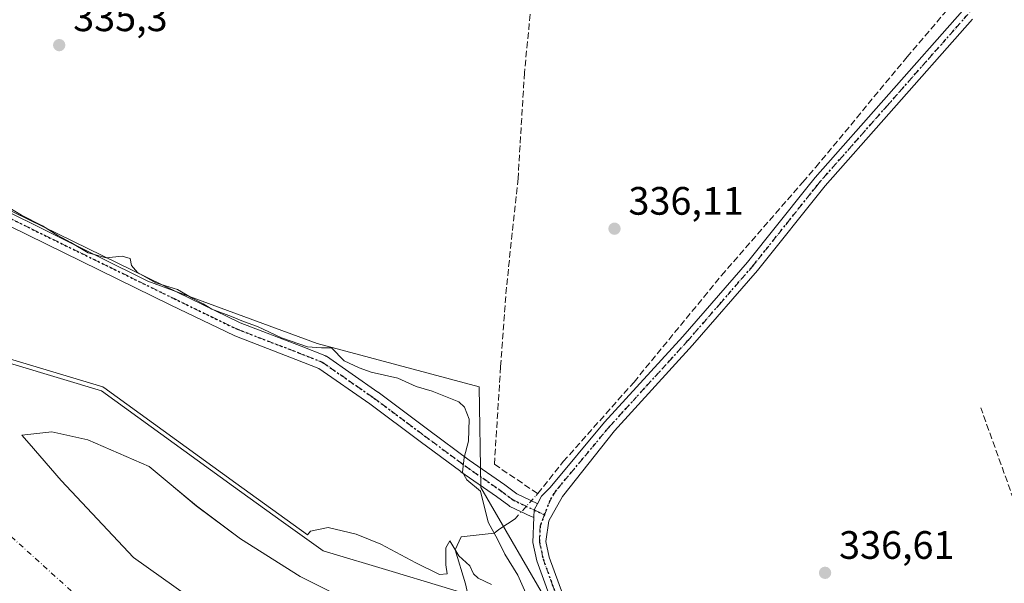
# Model space of a CAD drawing. Units: metres. Extents: x 593898 to 597345, y 4722128 to 4724489.
# Drawn here: x 594759 to 595008, y 4723042 to 4723184 of the extents above; entities that cross this region are included whole.
import ezdxf

# ---------------------------------------------------------------- set-up
doc = ezdxf.new("R2010")
doc.units = ezdxf.units.M
doc.header["$MEASUREMENT"] = 0
for name, pattern in [('DGN Style 3', [2.307223, 1.648017, -0.659207]), ('DGN Style 4', [2.638475, 1.318413, -0.659207, 0.001648, -0.659207]), ('DGN Style 5', [1.153612, 0.494405, -0.659207])]:
    doc.linetypes.add(name, pattern=pattern)
for name, color, linetype, lineweight in [('Arbolado forestal CxS', 92, 'Continuous', 0), ('Corriente artificial lineal', 4, 'DGN Style 3', 13), ('Corriente natural Cxs', 4, 'Continuous', 13), ('Corriente natural eje', 4, 'DGN Style 4', 0), ('Corriente natural lineal', 142, 'Continuous', 13), ('Corriente natural lineal oculto', 9, 'DGN Style 4', 13), ('Cultivos herbáceos CxS', 92, 'Continuous', 0), ('Curva de nivel normal', 30, 'Continuous', 0), ('Huerta CxS', 92, 'Continuous', 0), ('Isla Cxs', 7, 'Continuous', 0), ('Pista no pavimentada Cxs', 111, 'Continuous', 0), ('Pista no pavimentada eje', 91, 'DGN Style 4', 0), ('Punto de cota en terreno', 7, 'Continuous', 0), ('Ruta', 7, 'DGN Style 5', 30), ('Rótulo de punto de cota en terreno', 7, 'Continuous', 0), ('Suelo desnudo CxS', 253, 'Continuous', 0)]:
    doc.layers.add(name, color=color, linetype=linetype, lineweight=lineweight)
doc.styles.add('Style-Arial', font='txt')

# ---------------------------------------------------------------- blocks, each defined once
blk = doc.blocks.new('*U13')
at = {"layer": 'Cultivos herbáceos CxS', "color": 92, "linetype": 'Continuous', "lineweight": 0}
blk.add_polyline3d([(595134.2885, 4722252.0869, 332.9435), (595097.3099, 4722301.0609, 333.1454), (595046.3401, 4722391.0121, 333.4013), (595032.9087, 4722439.6119, 333.0103), (595032.0331, 4722441.3705, 332.9918), (595025.6883, 4722454.1257, 333.6242), (595021.5115, 4722459.5179, 334.3558), (595014.0083, 4722469.2059, 333.7781), (595006.9581, 4722507.0423, 334.0098), (594988.7669, 4722568.1551, 333.9332), (594985.9387, 4722585.1601, 334.0051), (594969.4629, 4722684.2239, 334.6596), (594969.46, 4722684.2851, 334.6548), (594964.0819, 4722797.0049, 335.0465), (594957.5862, 4722865.9197, 335.2589), (594947.3118, 4722913.9339, 335.7739), (594933.9145, 4722957.6029, 334.3283), (594912.8983, 4723000.5179, 334.9144), (594893.9285, 4723034.5621, 335.3523), (594875.6331, 4723066.0735, 335.3336), (594875.2173, 4723091.4601, 335.5585), (594834.2901, 4723102.4411, 335.2835), (594791.5255, 4723118.1853, 335.1595), (594654.8431, 4723186.0191, 334.1615)], dxfattribs=at)
blk = doc.blocks.new('*U18')
at = {"layer": 'Suelo desnudo CxS', "color": 253, "linetype": 'Continuous', "lineweight": 0}
for points in [[(594725.5027, 4723106.773, 331.3338), (594779.8745, 4723090.5011, 331.3914), (594813.2121, 4723066.2917, 329.7341), (594825.2149, 4723057.6581, 329.5048), (594835.8341, 4723050.0198, 329.2212), (594853.2967, 4723044.8604, 329.5941), (594876.7122, 4723037.7166, 329.128), (594890.9998, 4723021.8416, 330.0764), (594902.1123, 4723001.9978, 330.2875), (594917.1937, 4722964.6915, 329.0421), (594923.5436, 4722939.2914, 328.4831), (594928.3062, 4722900.3976, 328.3809), (594926.0552, 4722884.0156, 327.8897), (594924.5579, 4722873.1188, 327.5287), (594925.47, 4722864.36, 327.5573), (594926.23, 4722861.87, 327.4252), (594926.93, 4722859.36, 327.2288), (594928.4001, 4722854.12, 327.2038), (594929.84, 4722848.87, 327.1547), (594930.49, 4722846.24, 327.1983), (594931.1, 4722843.6, 327.2245), (594931.74, 4722840.72, 327.2441)], [(594849.1573, 4723033.9557, 331.4161), (594830.0077, 4723043.5607, 330.369), (594814.9264, 4723053.0857, 330.3744), (594803.8138, 4723061.4201, 329.5899), (594796.9127, 4723067.1711, 329.3657), (594791.9075, 4723071.342, 329.1791), (594776.4293, 4723078.0889, 329.5791), (594767.3012, 4723080.0733, 329.9076), (594759.7605, 4723079.2795, 329.9251), (594761.5907, 4723077.1565, 330.3366), (594769.6824, 4723067.7701, 330.026), (594787.9387, 4723048.3232, 329.9382), (594815.3232, 4723028.8763, 330.7576)]]:
    blk.add_polyline3d(points, dxfattribs=at)
blk = doc.blocks.new('*U19')
at = {"layer": 'Corriente natural Cxs', "color": 4, "linetype": 'Continuous', "lineweight": 13}
for points in [[(594725.5027, 4723106.773, 331.3338), (594779.8745, 4723090.5011, 331.3914), (594813.2121, 4723066.2917, 329.7341), (594825.2149, 4723057.6581, 329.5048), (594835.8341, 4723050.0198, 329.2212), (594853.2967, 4723044.8604, 329.5941), (594876.7122, 4723037.7166, 329.128), (594890.9998, 4723021.8416, 330.0764), (594902.1123, 4723001.9978, 330.2875), (594917.1937, 4722964.6915, 329.0421), (594923.5436, 4722939.2914, 328.4831), (594928.3062, 4722900.3976, 328.3809), (594926.0552, 4722884.0156, 327.8897), (594924.5579, 4722873.1188, 327.5287), (594925.47, 4722864.36, 327.5573), (594926.23, 4722861.87, 327.4252), (594926.93, 4722859.36, 327.2288), (594928.4001, 4722854.12, 327.2038), (594929.84, 4722848.87, 327.1547), (594930.49, 4722846.24, 327.1983), (594931.1, 4722843.6, 327.2245), (594931.74, 4722840.72, 327.2441)], [(594849.1573, 4723033.9557, 331.4161), (594830.0077, 4723043.5607, 330.369), (594814.9263, 4723053.0857, 330.3744), (594803.8138, 4723061.4201, 329.5899), (594796.9127, 4723067.1711, 329.3657), (594791.9075, 4723071.342, 329.1791), (594776.4293, 4723078.0889, 329.5791), (594767.3012, 4723080.0733, 329.9076), (594759.7605, 4723079.2795, 329.9251), (594761.5907, 4723077.1565, 330.3366), (594769.6824, 4723067.7701, 330.026), (594787.9387, 4723048.3232, 329.9382), (594815.3232, 4723028.8763, 330.7576)]]:
    blk.add_polyline3d(points, dxfattribs=at)
blk = doc.blocks.new('5PATER')
at = {"layer": 'Huerta CxS', "linetype": 'Continuous', "lineweight": 0}
h = blk.add_hatch(color=51, dxfattribs=at)
edge = h.paths.add_edge_path()
edge.add_ellipse((0, 0), major_axis=(-0.11, -0.111), ratio=0.999422, start_angle=0, end_angle=360)

msp = doc.modelspace()

# ---------------------------------------------------------------- linework, layer by layer
at = {"layer": 'Arbolado forestal CxS', "color": 92, "linetype": 'Continuous', "lineweight": 0}
for points in [[(594574.28, 4723267.94, 334.18), (594592.47, 4723244.53, 334.07), (594631.2, 4723205.36, 334), (594654.84, 4723186.02, 334.16), (594791.53, 4723118.19, 335.16), (594834.29, 4723102.44, 335.28), (594875.22, 4723091.46, 335.56), (594875.63, 4723066.07, 335.33), (594893.93, 4723034.56, 335.35), (594912.9, 4723000.52, 334.91), (594933.91, 4722957.6, 334.33), (594947.31, 4722913.93, 335.77), (594957.59, 4722865.92, 335.26), (594964.08, 4722797, 335.05), (594969.46, 4722684.29, 334.65), (594969.46, 4722684.22, 334.66), (594985.94, 4722585.16, 334.01), (594988.77, 4722568.16, 333.93), (595006.96, 4722507.04, 334.01)], [(594654.84, 4723186.02, 334.16), (594791.53, 4723118.19, 335.16), (594834.29, 4723102.44, 335.28), (594875.22, 4723091.46, 335.56), (594875.63, 4723066.07, 335.33), (594893.93, 4723034.56, 335.35), (594912.9, 4723000.52, 334.91), (594933.91, 4722957.6, 334.33), (594947.31, 4722913.93, 335.77), (594957.59, 4722865.92, 335.26), (594964.08, 4722797, 335.05), (594969.46, 4722684.29, 334.65), (594969.46, 4722684.22, 334.66), (594985.94, 4722585.16, 334.01)], [(594931.74, 4722840.72, 327.24), (594931.1, 4722843.6, 327.22), (594930.49, 4722846.24, 327.2), (594929.84, 4722848.87, 327.15), (594928.4, 4722854.12, 327.2), (594926.93, 4722859.36, 327.23), (594926.23, 4722861.87, 327.43), (594925.47, 4722864.36, 327.56), (594924.56, 4722873.12, 327.53), (594926.06, 4722884.02, 327.89), (594928.31, 4722900.4, 328.38), (594923.54, 4722939.29, 328.48), (594917.19, 4722964.69, 329.04), (594902.11, 4723002, 330.29), (594891, 4723021.84, 330.08), (594876.71, 4723037.72, 329.13), (594853.3, 4723044.86, 329.59), (594835.83, 4723050.02, 329.22), (594825.21, 4723057.66, 329.5), (594813.21, 4723066.29, 329.73), (594779.87, 4723090.5, 331.39), (594725.5, 4723106.77, 331.33)], [(594725.5, 4723106.77, 331.33), (594779.87, 4723090.5, 331.39), (594813.21, 4723066.29, 329.73), (594825.21, 4723057.66, 329.5), (594835.83, 4723050.02, 329.22), (594853.3, 4723044.86, 329.59), (594876.71, 4723037.72, 329.13), (594891, 4723021.84, 330.08), (594902.11, 4723002, 330.29), (594917.19, 4722964.69, 329.04), (594923.54, 4722939.29, 328.48), (594928.31, 4722900.4, 328.38), (594926.06, 4722884.02, 327.89), (594924.56, 4722873.12, 327.53), (594925.47, 4722864.36, 327.56), (594926.23, 4722861.87, 327.43), (594926.93, 4722859.36, 327.23), (594928.4, 4722854.12, 327.2), (594929.84, 4722848.87, 327.15), (594930.49, 4722846.24, 327.2), (594931.1, 4722843.6, 327.22), (594931.74, 4722840.72, 327.24)], [(594815.32, 4723028.88, 330.76), (594787.94, 4723048.32, 329.94), (594769.68, 4723067.77, 330.03), (594761.59, 4723077.16, 330.34), (594759.76, 4723079.28, 329.93), (594767.3, 4723080.07, 329.91), (594776.43, 4723078.09, 329.58), (594791.91, 4723071.34, 329.18), (594796.91, 4723067.17, 329.37), (594803.81, 4723061.42, 329.59), (594814.93, 4723053.09, 330.37), (594830.01, 4723043.56, 330.37), (594849.16, 4723033.96, 331.42)], [(594849.16, 4723033.96, 331.42), (594830.01, 4723043.56, 330.37), (594814.93, 4723053.09, 330.37), (594803.81, 4723061.42, 329.59), (594796.91, 4723067.17, 329.37), (594791.91, 4723071.34, 329.18), (594776.43, 4723078.09, 329.58), (594767.3, 4723080.07, 329.91), (594759.76, 4723079.28, 329.93), (594761.59, 4723077.16, 330.34), (594769.68, 4723067.77, 330.03), (594787.94, 4723048.32, 329.94), (594815.32, 4723028.88, 330.76)]]:
    msp.add_polyline3d(points, dxfattribs=at)
at = {"layer": 'Corriente artificial lineal', "color": 4, "linetype": 'DGN Style 3', "lineweight": 13}
for points in [[(594889.68, 4723064.06, 336.46), (594890.02, 4723064.49, 336.45), (594896.5, 4723072.57, 336.49), (594914.35, 4723092.68, 336.52), (594936.46, 4723119.61, 336.53), (594957, 4723143.19, 336.74), (594960.26, 4723146.93, 336.85), (594983.3, 4723174.8, 336.93), (595003.75, 4723198.7, 336.92), (595019.54, 4723217.48, 337.01), (595031.37, 4723238.28, 337.6)], [(594888.36, 4723187.87, 336.43), (594886.68, 4723170.83, 335.73), (594885.06, 4723144.11, 335.72), (594882.14, 4723116.62, 335.64), (594880.66, 4723096.54, 335.66), (594879.08, 4723071.91, 335.81), (594890.02, 4723064.49, 336.45)], [(595054.87, 4722936.87, 337.09), (595046.64, 4722959.35, 336.7), (595034.86, 4722992.08, 336.78), (595033.1, 4722996.95, 336.79), (595026.95, 4723015.45, 336.74), (595022.44, 4723029, 336.72), (595019.71, 4723036.6, 336.83), (595011.76, 4723058.75, 336.65), (595001.93, 4723086.15, 336.67)]]:
    msp.add_polyline3d(points, dxfattribs=at)
at = {"layer": 'Corriente natural Cxs', "color": 4, "linetype": 'Continuous', "lineweight": 13}
for points in [[(594725.5, 4723106.77, 331.33), (594779.87, 4723090.5, 331.39), (594813.21, 4723066.29, 329.73), (594825.21, 4723057.66, 329.5), (594835.83, 4723050.02, 329.22), (594853.3, 4723044.86, 329.59), (594876.71, 4723037.72, 329.13), (594891, 4723021.84, 330.08), (594902.11, 4723002, 330.29), (594917.19, 4722964.69, 329.04), (594923.54, 4722939.29, 328.48), (594928.31, 4722900.4, 328.38), (594926.06, 4722884.02, 327.89), (594924.56, 4722873.12, 327.53), (594925.47, 4722864.36, 327.56), (594926.23, 4722861.87, 327.43), (594926.93, 4722859.36, 327.23), (594928.4, 4722854.12, 327.2), (594929.84, 4722848.87, 327.15), (594930.49, 4722846.24, 327.2), (594931.1, 4722843.6, 327.22), (594931.74, 4722840.72, 327.24)], [(594815.32, 4723028.88, 330.76), (594787.94, 4723048.32, 329.94), (594769.68, 4723067.77, 330.03), (594761.59, 4723077.16, 330.34), (594759.76, 4723079.28, 329.93), (594767.3, 4723080.07, 329.91), (594776.43, 4723078.09, 329.58), (594791.91, 4723071.34, 329.18), (594796.91, 4723067.17, 329.37), (594803.81, 4723061.42, 329.59), (594814.93, 4723053.09, 330.37), (594830.01, 4723043.56, 330.37), (594849.16, 4723033.96, 331.42)]]:
    msp.add_polyline3d(points, dxfattribs=at)
at = {"layer": 'Corriente natural eje', "color": 4, "linetype": 'DGN Style 4', "lineweight": 0}
msp.add_polyline3d([(594225.48, 4723486.73, 328.09), (594223.08, 4723472.32, 328.47), (594224.82, 4723456.8, 327.88), (594242.35, 4723422.31, 328.2), (594280.33, 4723387.23, 328.07), (594369.73, 4723316.5, 328.2), (594442.52, 4723285.15, 328.47), (594492.78, 4723267.02, 328.11), (594524.92, 4723242.47, 328.01), (594577.51, 4723188.69, 328.18), (594732.67, 4723075.68, 328.42), (594787.01, 4723026.57, 327.54), (594813.27, 4723006.08, 327.62), (594815.94, 4723003.99, 327.47), (594859.64, 4722963.65, 326.97), (594882.65, 4722946.87, 327.11), (594899.94, 4722918.83, 327.46), (594902.88, 4722901.32, 327.67)], dxfattribs=at)
at = {"layer": 'Corriente natural lineal', "color": 142, "linetype": 'Continuous', "lineweight": 13}
msp.add_polyline3d([(594884.32, 4723058.15, 336.48), (594880.44, 4723055.64, 335.66), (594879.03, 4723054.54, 335.04), (594870.69, 4723053.58, 331.67), (594869.16, 4723050.33, 330.87), (594871.75, 4723041.67, 329.43), (594873.6, 4723033.74, 328.62), (594876.78, 4723029.77, 328.71), (594886.3, 4723021.3, 328.93), (594896.09, 4723005.96, 328.87), (594906.15, 4722983.73, 328.66), (594916.73, 4722953.83, 328.65), (594919.91, 4722938.75, 328.27), (594917.79, 4722927.64, 327.5), (594912.99, 4722919.23, 327.52), (594902.88, 4722901.32, 327.67)], dxfattribs=at)
at = {"layer": 'Corriente natural lineal oculto', "color": 9, "linetype": 'DGN Style 4', "lineweight": 13, "extrusion": (0.001903, 0.002097, 0.999996), "elevation": 11374.02, "flags": 128}
msp.add_lwpolyline([(594882.6, 4723044.68), (594887.96, 4723050.59)], dxfattribs=at)
at = {"layer": 'Cultivos herbáceos CxS', "color": 92, "linetype": 'Continuous', "lineweight": 0}
msp.add_polyline3d([(594574.28, 4723267.94, 334.18), (594592.47, 4723244.53, 334.07), (594631.2, 4723205.36, 334), (594654.84, 4723186.02, 334.16), (594791.53, 4723118.19, 335.16), (594834.29, 4723102.44, 335.28), (594875.22, 4723091.46, 335.56), (594875.63, 4723066.07, 335.33), (594893.93, 4723034.56, 335.35), (594912.9, 4723000.52, 334.91), (594933.91, 4722957.6, 334.33), (594947.31, 4722913.93, 335.77), (594957.59, 4722865.92, 335.26), (594964.08, 4722797, 335.05), (594969.46, 4722684.29, 334.65), (594969.46, 4722684.22, 334.66), (594985.94, 4722585.16, 334.01), (594988.77, 4722568.16, 333.93), (595006.96, 4722507.04, 334.01)], dxfattribs=at)
at = {"layer": 'Curva de nivel normal', "color": 30, "linetype": 'Continuous', "lineweight": 0, "flags": 128}
for points, elevation in [([(594757.17, 4723136.33), (594759.65, 4723134.8), (594764.98, 4723132.13), (594768.84, 4723129.66), (594772.1, 4723127.93), (594776.51, 4723125.34), (594781.06, 4723124.02), (594785.08, 4723124.46), (594787.12, 4723123.85), (594787.47, 4723122.12), (594788.93, 4723120.35), (594793.6, 4723117.72), (594799.07, 4723116.08), (594802.92, 4723113.82), (594805.56, 4723112.4), (594807.75, 4723111.1), (594812.7, 4723109.25), (594815.69, 4723107.96), (594819.27, 4723106.75), (594825.35, 4723103.85), (594831.86, 4723101.55), (594835.4, 4723101.3), (594837.97, 4723101.32), (594841.18, 4723098.05), (594844.93, 4723096.24), (594847.97, 4723095.18), (594854.69, 4723093.7), (594859.3, 4723091.53), (594863.39, 4723090.41), (594870.14, 4723087.65), (594871.57, 4723086.37), (594872.76, 4723083.27), (594872.53, 4723077.71), (594871.45, 4723073.64), (594871.06, 4723069.92), (594872.13, 4723067.98), (594875.56, 4723065.13), (594877.54, 4723057.26), (594879.95, 4723052.85), (594881.71, 4723049.23), (594885.05, 4723043.91), (594887.37, 4723038.56)], 335), ([(594725.94, 4723107.69), (594780.16, 4723091.46), (594780.32, 4723091.4), (594780.46, 4723091.31), (594813.8, 4723067.1), (594831.88, 4723054.1), (594832.67, 4723055), (594837.13, 4723055.91), (594844.15, 4723054.23), (594850.44, 4723051.72), (594859.26, 4723047.04), (594865.2, 4723044.08), (594867.14, 4723044.26), (594866.84, 4723046.53), (594866.84, 4723050.82), (594867.82, 4723052.59), (594870.09, 4723048.74), (594872.91, 4723046.27), (594873.82, 4723044.25), (594875.02, 4723043.17), (594878.32, 4723041.51)], 330)]:
    msp.add_lwpolyline(points, dxfattribs=dict(at, elevation=elevation))
at = {"layer": 'Isla Cxs', "color": 7, "linetype": 'Continuous', "lineweight": 0}
msp.add_polyline3d([(594815.32, 4723028.88, 330.76), (594787.94, 4723048.32, 329.94), (594769.68, 4723067.77, 330.03), (594761.59, 4723077.16, 330.34), (594759.76, 4723079.28, 329.93), (594767.3, 4723080.07, 329.91), (594776.43, 4723078.09, 329.58), (594791.91, 4723071.34, 329.18), (594796.91, 4723067.17, 329.37), (594803.81, 4723061.42, 329.59), (594814.93, 4723053.09, 330.37), (594830.01, 4723043.56, 330.37), (594849.16, 4723033.96, 331.42)], dxfattribs=at)
msp.add_polyline3d([(594815.32, 4723028.88, 330.76), (594787.94, 4723048.32, 329.94), (594769.68, 4723067.77, 330.03), (594761.59, 4723077.16, 330.34), (594759.76, 4723079.28, 329.93), (594767.3, 4723080.07, 329.91), (594776.43, 4723078.09, 329.58), (594791.91, 4723071.34, 329.18), (594796.91, 4723067.17, 329.37), (594803.81, 4723061.42, 329.59), (594814.93, 4723053.09, 330.37), (594830.01, 4723043.56, 330.37), (594849.16, 4723033.96, 331.42)], dxfattribs=at)
at = {"layer": 'Pista no pavimentada Cxs', "color": 111, "linetype": 'Continuous', "lineweight": 0, "extrusion": (-0.013953, 0.011116, 0.999841), "elevation": 44538.37, "flags": 128}
msp.add_lwpolyline([(594835.84, 4722855.29), (594835.91, 4722857.09), (594836.77, 4722858.66)], dxfattribs=at)
msp.add_lwpolyline([(594835.84, 4722855.29), (594835.91, 4722857.09), (594836.77, 4722858.66)], dxfattribs=at)
at = {"layer": 'Pista no pavimentada Cxs', "color": 111, "linetype": 'Continuous', "lineweight": 0}
for points in [[(594889.99, 4723061.95, 336.63), (594891.02, 4723063.82, 336.7), (594893.19, 4723066.03, 336.83), (594906.94, 4723082.52, 336.92), (594926.66, 4723104.16, 336.94), (594943.02, 4723122.94, 337.03), (594958.03, 4723141.76, 337.13), (594960.11, 4723144.36, 337.07), (594997.3, 4723186.48, 337.2), (595012.71, 4723205.82, 337.15), (595023.66, 4723220.78, 337.16), (595031.41, 4723235.91, 337.64), (595032.89, 4723238.58, 337.8)], [(594659.12, 4723184.49, 334.3), (594682.74, 4723172.69, 334.74), (594689.08, 4723169.76, 335.18), (594704.98, 4723162.4, 337.1), (594705.08, 4723162.35, 337.11), (594719.43, 4723154.57, 337.18), (594753.8, 4723137.48, 335.68), (594798.98, 4723115.37, 335.68), (594814.89, 4723107.68, 336.01), (594830.25, 4723101.76, 335.46), (594836.29, 4723099.38, 335.13), (594836.53, 4723099.26, 335.1), (594836.66, 4723099.18, 335.09), (594849.68, 4723090.13, 337.14), (594849.73, 4723090.09, 337.15), (594862.49, 4723080.56, 335.87), (594872.72, 4723072.97, 336.52), (594881.69, 4723066.74, 336.29), (594881.75, 4723066.7, 336.29), (594884.73, 4723064.44, 336.49), (594889.9, 4723062, 336.63), (594889.99, 4723061.95, 336.63)], [(594958.69, 4722834.43, 336.8), (594953.42, 4722890.98, 348.9), (594951, 4722907.51, 336.93), (594945.16, 4722927.95, 338.23), (594938.37, 4722948, 336.27), (594930.67, 4722966.17, 339.11), (594922.02, 4722984.7, 342.8), (594912.82, 4723002.09, 345.54), (594902.88, 4723018.73, 339.36), (594894.64, 4723034.26, 337.64), (594889.8, 4723047.56, 338.09), (594888.82, 4723052.14, 336.97), (594889.06, 4723058.58, 336.66), (594889.13, 4723060.37, 336.64), (594889.99, 4723061.95, 336.63), (594891.02, 4723063.82, 336.7), (594893.19, 4723066.03, 336.83), (594906.94, 4723082.52, 336.92), (594926.66, 4723104.16, 336.94), (594943.02, 4723122.94, 337.03), (594958.03, 4723141.76, 337.13), (594960.11, 4723144.36, 337.07), (594997.3, 4723186.48, 337.2)], [(594999.81, 4723184.37, 336.89), (594978.69, 4723160.44, 337.03), (594962.62, 4723142.25, 337.01), (594945.54, 4723120.84, 336.87), (594929.11, 4723101.97, 336.82), (594909.42, 4723080.36, 336.77), (594896.25, 4723063.75, 336.62), (594892.85, 4723057.66, 336.48), (594892.1, 4723052.44, 336.4), (594892.96, 4723048.48, 336.41), (594897.64, 4723035.6, 335.99), (594905.74, 4723020.34, 337.59), (594915.68, 4723003.71, 341.76), (594924.96, 4722986.16, 340.17), (594933.67, 4722967.5, 337.13), (594941.45, 4722949.17, 336.97), (594948.29, 4722928.93, 336.36), (594954.22, 4722908.2, 336.36), (594955.22, 4722901.38, 338.61), (594957.47, 4722882.91, 340.36), (594961.97, 4722834.67, 335.99)], [(594999.81, 4723184.37, 336.89), (594978.69, 4723160.44, 337.03), (594962.62, 4723142.25, 337.01), (594945.54, 4723120.84, 336.87), (594929.11, 4723101.97, 336.82), (594909.42, 4723080.36, 336.77), (594896.25, 4723063.75, 336.62), (594892.85, 4723057.66, 336.48), (594892.1, 4723052.44, 336.4), (594892.96, 4723048.48, 336.41), (594897.64, 4723035.6, 335.99), (594905.74, 4723020.34, 337.59), (594915.68, 4723003.71, 341.76), (594924.96, 4722986.16, 340.17), (594933.67, 4722967.5, 337.13), (594941.45, 4722949.17, 336.97), (594948.29, 4722928.93, 336.36), (594954.22, 4722908.2, 336.36), (594955.22, 4722901.38, 338.61)], [(594753.8, 4723137.48, 335.68), (594798.98, 4723115.37, 335.68), (594814.89, 4723107.68, 336.01), (594830.25, 4723101.76, 335.46), (594836.29, 4723099.38, 335.13), (594836.53, 4723099.26, 335.1), (594836.66, 4723099.18, 335.09), (594849.68, 4723090.13, 337.14), (594849.73, 4723090.09, 337.15), (594862.49, 4723080.56, 335.87), (594872.72, 4723072.97, 336.52), (594881.69, 4723066.74, 336.29), (594881.75, 4723066.7, 336.29), (594884.73, 4723064.44, 336.49), (594889.9, 4723062, 336.63), (594889.99, 4723061.95, 336.63), (594889.13, 4723060.37, 336.64), (594889.06, 4723058.58, 336.66), (594888.89, 4723058.59, 336.66), (594888.62, 4723058.65, 336.67), (594888.36, 4723058.75, 336.68), (594883.03, 4723061.26, 336.77), (594882.9, 4723061.33, 336.75), (594882.71, 4723061.46, 336.73), (594879.61, 4723063.81, 336.47), (594870.64, 4723070.03, 335.88), (594870.59, 4723070.06, 335.88), (594860.34, 4723077.67, 335.22), (594847.6, 4723087.19, 335.7), (594834.78, 4723096.1, 335.28), (594828.94, 4723098.41, 335.52), (594813.53, 4723104.34, 335.79), (594813.39, 4723104.4, 335.8), (594797.4, 4723112.13, 335.77), (594752.2, 4723134.25, 337.26)], [(594889.06, 4723058.58, 336.66), (594888.89, 4723058.59, 336.66), (594888.62, 4723058.65, 336.67), (594888.36, 4723058.75, 336.68), (594883.03, 4723061.26, 336.77), (594882.9, 4723061.33, 336.75), (594882.71, 4723061.46, 336.73), (594879.61, 4723063.81, 336.47), (594870.64, 4723070.03, 335.88), (594870.59, 4723070.06, 335.88), (594860.34, 4723077.67, 335.22), (594847.6, 4723087.19, 335.7), (594834.78, 4723096.1, 335.28), (594828.94, 4723098.41, 335.52), (594813.53, 4723104.34, 335.79), (594813.39, 4723104.4, 335.8), (594797.4, 4723112.13, 335.77), (594752.2, 4723134.25, 337.26)], [(594976.65, 4722636.4, 337.25), (594973.41, 4722659.68, 342.7), (594970.4, 4722678.65, 339.17), (594968.5, 4722699.88, 337.52), (594967.34, 4722722.06, 338.94), (594964.05, 4722768.85, 341.68), (594959.84, 4722813.38, 339.26), (594958.69, 4722834.43, 336.8), (594953.42, 4722890.98, 348.9), (594951, 4722907.51, 336.93), (594945.16, 4722927.95, 338.23), (594938.37, 4722948, 336.27), (594930.67, 4722966.17, 339.11), (594922.02, 4722984.7, 342.8), (594912.82, 4723002.09, 345.54), (594902.88, 4723018.73, 339.36), (594894.64, 4723034.26, 337.64), (594889.8, 4723047.56, 338.09), (594888.82, 4723052.14, 336.97), (594889.06, 4723058.58, 336.66)]]:
    msp.add_polyline3d(points, dxfattribs=at)
at = {"layer": 'Pista no pavimentada eje', "color": 91, "linetype": 'DGN Style 4', "lineweight": 0}
for points in [[(595037.1, 4723240.95, 337.79), (595033.65, 4723234.72, 337.6), (595026.56, 4723220.88, 337.09), (595019.49, 4723212.3, 337.1), (595014.02, 4723204.82, 337.07), (595009.33, 4723198.95, 337.07), (595001.63, 4723189.28, 337.07), (594998.56, 4723185.43, 337.07), (594988, 4723173.46, 337.16), (594978.26, 4723162.43, 337.18), (594966.98, 4723149.66, 337.12), (594961.37, 4723143.31, 337.07), (594960.33, 4723142.01, 337.07), (594944.28, 4723121.89, 336.98), (594936.07, 4723112.46, 336.95), (594927.89, 4723103.07, 336.91), (594908.18, 4723081.44, 336.85), (594894.53, 4723065.07, 336.73), (594893.32, 4723063.11, 336.68), (594891.74, 4723059.15, 336.57)], [(594642.37, 4723193.39, 336.47), (594658.11, 4723182.98, 334.46), (594681.96, 4723171.07, 335.06), (594688.32, 4723168.13, 335.32), (594704.23, 4723160.77, 336.62), (594718.6, 4723152.97, 336.7), (594753, 4723135.87, 336.39), (594798.19, 4723113.75, 335.63), (594814.17, 4723106.02, 335.88), (594829.6, 4723100.08, 335.45), (594835.63, 4723097.7, 334.98), (594848.65, 4723088.65, 335.92), (594861.41, 4723079.11, 335.47), (594871.67, 4723071.51, 336.09), (594880.67, 4723065.27, 336.35), (594883.8, 4723062.89, 336.5), (594889.13, 4723060.37, 336.64), (594891.74, 4723059.15, 336.57)], [(594891.74, 4723059.15, 336.57), (594890.63, 4723056.34, 336.59), (594890.46, 4723052.26, 336.67), (594891.38, 4723048.02, 337.07), (594893.72, 4723041.58, 337.44), (594896.14, 4723034.93, 336.79), (594904.31, 4723019.54, 338.27), (594909.28, 4723011.22, 339.21), (594914.25, 4723002.9, 343.98), (594918.89, 4722994.13, 336.52), (594923.49, 4722985.43, 341.58), (594932.17, 4722966.84, 337.27), (594936.02, 4722957.75, 336.42), (594939.91, 4722948.59, 336.6), (594943.33, 4722938.47, 336.78), (594946.73, 4722928.44, 336.77), (594949.65, 4722918.22, 336.3), (594952.61, 4722907.86, 336.16), (594954.32, 4722896.18, 344.1), (594954.86, 4722891.72, 346.69)]]:
    msp.add_polyline3d(points, dxfattribs=at)
at = {"layer": 'Ruta', "color": 7, "linetype": 'DGN Style 5', "lineweight": 30}
for points in [[(594753, 4723135.87, 336.39), (594798.19, 4723113.75, 335.63), (594814.17, 4723106.02, 335.88), (594829.6, 4723100.08, 335.45), (594835.63, 4723097.7, 334.98), (594848.65, 4723088.65, 335.92), (594861.41, 4723079.11, 335.47), (594871.67, 4723071.51, 336.09), (594880.67, 4723065.27, 336.35), (594883.8, 4723062.89, 336.5), (594889.13, 4723060.37, 336.64), (594891.74, 4723059.15, 336.57), (594893.32, 4723063.11, 336.68), (594894.53, 4723065.07, 336.73), (594908.18, 4723081.44, 336.85), (594927.89, 4723103.07, 336.91), (594936.07, 4723112.46, 336.95), (594944.28, 4723121.89, 336.98), (594960.33, 4723142.01, 337.07), (594961.37, 4723143.31, 337.07), (594966.98, 4723149.66, 337.12), (594978.26, 4723162.43, 337.18), (594988, 4723173.46, 337.16), (594998.56, 4723185.43, 337.07)], [(594891.74, 4723059.15, 336.57), (594890.63, 4723056.34, 336.59), (594890.46, 4723052.26, 336.67), (594891.38, 4723048.02, 337.07), (594893.72, 4723041.58, 337.44), (594896.14, 4723034.93, 336.79), (594904.31, 4723019.54, 338.27), (594909.28, 4723011.22, 339.21), (594914.25, 4723002.9, 343.98), (594918.89, 4722994.13, 336.52), (594923.49, 4722985.43, 341.58), (594932.17, 4722966.84, 337.27), (594936.02, 4722957.75, 336.42), (594939.91, 4722948.59, 336.6), (594943.33, 4722938.47, 336.78), (594946.73, 4722928.44, 336.77), (594949.65, 4722918.22, 336.3), (594952.61, 4722907.86, 336.16), (594954.32, 4722896.18, 344.1), (594954.86, 4722891.72, 346.69), (594955.45, 4722886.95, 345.39), (594958.08, 4722858.67, 336.23), (594960.33, 4722834.55, 336.39)]]:
    msp.add_polyline3d(points, dxfattribs=at)
at = {"layer": 'Suelo desnudo CxS', "color": 253, "linetype": 'Continuous', "lineweight": 0}
for points in [[(594725.5, 4723106.77, 331.33), (594779.87, 4723090.5, 331.39), (594813.21, 4723066.29, 329.73), (594825.21, 4723057.66, 329.5), (594835.83, 4723050.02, 329.22), (594853.3, 4723044.86, 329.59), (594876.71, 4723037.72, 329.13), (594891, 4723021.84, 330.08), (594902.11, 4723002, 330.29), (594917.19, 4722964.69, 329.04), (594923.54, 4722939.29, 328.48), (594928.31, 4722900.4, 328.38), (594926.06, 4722884.02, 327.89), (594924.56, 4722873.12, 327.53), (594925.47, 4722864.36, 327.56), (594926.23, 4722861.87, 327.43), (594926.93, 4722859.36, 327.23), (594928.4, 4722854.12, 327.2), (594929.84, 4722848.87, 327.15), (594930.49, 4722846.24, 327.2), (594931.1, 4722843.6, 327.22), (594931.74, 4722840.72, 327.24)], [(594849.16, 4723033.96, 331.42), (594830.01, 4723043.56, 330.37), (594814.93, 4723053.09, 330.37), (594803.81, 4723061.42, 329.59), (594796.91, 4723067.17, 329.37), (594791.91, 4723071.34, 329.18), (594776.43, 4723078.09, 329.58), (594767.3, 4723080.07, 329.91), (594759.76, 4723079.28, 329.93), (594761.59, 4723077.16, 330.34), (594769.68, 4723067.77, 330.03), (594787.94, 4723048.32, 329.94), (594815.32, 4723028.88, 330.76)]]:
    msp.add_polyline3d(points, dxfattribs=at)

# ---------------------------------------------------------------- block references
at = {"layer": 'Corriente natural Cxs', "color": 4, "linetype": 'Continuous', "lineweight": 13}
msp.add_blockref('*U19', (0, 0), dxfattribs=at)
at = {"layer": 'Cultivos herbáceos CxS', "color": 92, "linetype": 'Continuous', "lineweight": 0}
msp.add_blockref('*U13', (0, 0), dxfattribs=at)
at = {"layer": 'Punto de cota en terreno', "color": 7, "linetype": 'Continuous', "lineweight": 0, "xscale": 10, "yscale": 10, "zscale": 10}
for p in [(594769.18, 4723177.79, 335.3), (594909.42, 4723131.42, 336.11), (594962.61, 4723044.49, 336.61)]:
    msp.add_blockref('5PATER', p, dxfattribs=at)
at = {"layer": 'Suelo desnudo CxS', "color": 253, "linetype": 'Continuous', "lineweight": 0}
msp.add_blockref('*U18', (0, 0), dxfattribs=at)

# ---------------------------------------------------------------- texts
at = {"layer": 'Rótulo de punto de cota en terreno', "color": 7, "linetype": 'Continuous', "lineweight": 0, "style": 'Style-Arial'}
for s, p in [('335,3', (594772.71, 4723181.32)), ('336,11', (594912.95, 4723134.95)), ('336,61', (594966.14, 4723048.02))]:
    msp.add_text(s, height=7, dxfattribs=at).set_placement(p)

doc.saveas('drawing.dxf')
